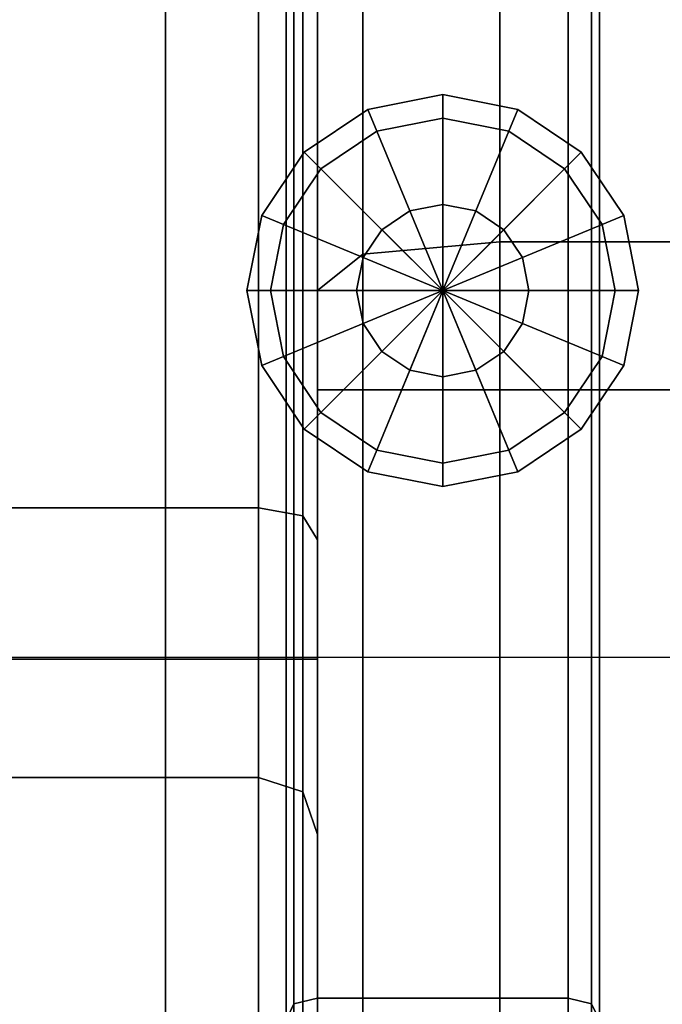
# Model space of a CAD drawing. Units: metres. Extents: x 11 to 13.3, y -0.68 to 0.08.
# Drawn here: x 11.04 to 11.08, y -0.65 to -0.58 of the extents above; entities that cross this region are included whole.
import ezdxf

# ---------------------------------------------------------------- set-up
doc = ezdxf.new("R2010")
doc.units = ezdxf.units.M
doc.header["$MEASUREMENT"] = 0

# ---------------------------------------------------------------- blocks, each defined once
blk = doc.blocks.new('bb255640-5035-4c46-b9df-d05f7571945e')
at = {"color": 154, "true_color": 0x1c59b1, "invisible_edges": 12}
for points in [[(-109.05, 36.4646, 0.7054), (-108.9, 36.5, 0.67), (-108.9, -36.4962, 0.67)], [(-108.9, -36.4962, 0.67), (-108.9, 36.5, 0.67), (-107.3, 36.5, 0.67)], [(-107.3, 36.5, 0.67), (-107.3, -36.4962, 0.67), (-108.9, -36.4962, 0.67)], [(-107.3, 36.5, 0.67), (-107.15, 36.4646, 0.7054), (-107.15, -36.4609, 0.7055)], [(-107.15, -36.4609, 0.7055), (-107.3, -36.4962, 0.67), (-107.3, 36.5, 0.67)], [(-109.1, 36.3586, 0.8114), (-109.05, 36.4646, 0.7054), (-109.05, -36.4609, 0.7055)], [(-108.9, -36.4962, 0.67), (-109.05, -36.4609, 0.7055), (-109.05, 36.4646, 0.7054)], [(-107.1, -36.3553, 0.812), (-107.15, -36.4609, 0.7055), (-107.15, 36.4646, 0.7054)], [(-107.15, 36.4646, 0.7054), (-107.1, 36.3586, 0.8114), (-107.1, -36.3553, 0.812)], [(-109.1, 34.6453, 2.5247), (-109.1, 36.3586, 0.8114), (-109.1, -36.3553, 0.812)], [(-109.05, -36.4609, 0.7055), (-109.1, -36.3553, 0.812), (-109.1, 36.3586, 0.8114)], [(-107.1, -36.3553, 0.812), (-107.1, 36.3586, 0.8114), (-107.1, 34.6453, 2.5247)], [(-109.1, -34.6567, 14.8266), (-109.1, -36.3547, 16.8317), (-109.1, 36.358, 16.8323)], [(-109.1, 36.358, 16.8323), (-109.1, 34.6458, 14.8261), (-109.1, -34.6567, 14.8266)], [(-107.1, -34.6567, 14.8266), (-107.1, 34.6458, 14.8261), (-107.1, 36.358, 16.8323)], [(-107.1, 36.358, 16.8323), (-107.1, -36.3547, 16.8317), (-107.1, -34.6567, 14.8266)], [(-109.1, 34.6458, 14.8261), (-109.05, 34.5393, 14.7204), (-109.05, -34.5506, 14.7206)], [(-109.05, -34.5506, 14.7206), (-109.1, -34.6567, 14.8266), (-109.1, 34.6458, 14.8261)], [(-109.1, -36.3553, 0.812), (-109.1, -34.6561, 2.5242), (-109.1, 34.6453, 2.5247)], [(-109.05, 34.5392, 2.6308), (-109.1, 34.6453, 2.5247), (-109.1, -34.6561, 2.5242)], [(-107.15, 34.5393, 14.7204), (-107.1, 34.6458, 14.8261), (-107.1, -34.6567, 14.8266)], [(-107.1, 34.6453, 2.5247), (-107.15, 34.5392, 2.6308), (-107.15, -34.5505, 2.6307)], [(-107.15, -34.5505, 2.6307), (-107.1, -34.6561, 2.5242), (-107.1, 34.6453, 2.5247)], [(-107.1, 34.6453, 2.5247), (-107.1, -34.6561, 2.5242), (-107.1, -36.3553, 0.812)], [(-109.1, -34.6561, 2.5242), (-109.05, -34.5505, 2.6307), (-109.05, 34.5392, 2.6308)], [(-108.9, -34.5152, 14.6852), (-109.05, -34.5506, 14.7206), (-109.05, 34.5393, 14.7204)], [(-109.05, 34.5393, 14.7204), (-108.9, 34.5038, 14.6852), (-108.9, -34.5152, 14.6852)], [(-108.9, 34.5038, 2.6662), (-109.05, 34.5392, 2.6308), (-109.05, -34.5505, 2.6307)], [(-107.3, 34.5038, 14.6852), (-107.15, 34.5393, 14.7204), (-107.15, -34.5506, 14.7206)], [(-107.3, -34.5152, 2.6662), (-107.15, -34.5505, 2.6307), (-107.15, 34.5392, 2.6308)], [(-107.15, 34.5392, 2.6308), (-107.3, 34.5038, 2.6662), (-107.3, -34.5152, 2.6662)], [(-107.1, -34.6567, 14.8266), (-107.15, -34.5506, 14.7206), (-107.15, 34.5393, 14.7204)], [(-109.05, -34.5505, 2.6307), (-108.9, -34.5152, 2.6662), (-108.9, 34.5038, 2.6662)], [(-107.3, -34.5152, 2.6662), (-107.3, 34.5038, 2.6662), (-108.9, 34.5038, 2.6662)], [(-107.3, 34.5038, 14.6852), (-107.3, -34.5152, 14.6852), (-108.9, -34.5152, 14.6852)], [(-108.9, -34.5152, 14.6852), (-108.9, 34.5038, 14.6852), (-107.3, 34.5038, 14.6852)], [(-108.9, 34.5038, 2.6662), (-108.9, -34.5152, 2.6662), (-107.3, -34.5152, 2.6662)], [(-107.15, -34.5506, 14.7206), (-107.3, -34.5152, 14.6852), (-107.3, 34.5038, 14.6852)], [(-108.5784, -28.8482, 0.15), (-108.5784, -28.8482, 0.35), (-108.1, -28.7531, 0.35)], [(-108.1, -28.7531, 0.35), (-108.1, -28.7531, 0.15), (-108.5784, -28.8482, 0.15)], [(-108.1, -28.9031, 0.5), (-108.1, -28.7531, 0.35), (-108.5784, -28.8482, 0.35)], [(-108.521, -28.9868, 0), (-108.5784, -28.8482, 0.15), (-108.1, -28.7531, 0.15)], [(-108.1, -28.7531, 0.15), (-108.1, -28.9031), (-108.521, -28.9868, 0)], [(-107.6217, -28.8482, 0.35), (-107.6217, -28.8482, 0.15), (-108.1, -28.7531, 0.15)], [(-108.1, -28.7531, 0.15), (-108.1, -28.7531, 0.35), (-107.6217, -28.8482, 0.35)], [(-107.6791, -28.9868, 0.5), (-107.6217, -28.8482, 0.35), (-108.1, -28.7531, 0.35)], [(-108.1, -28.9031), (-108.1, -28.7531, 0.15), (-107.6217, -28.8482, 0.15)], [(-108.1, -28.7531, 0.35), (-108.1, -28.9031, 0.5), (-107.6791, -28.9868, 0.5)], [(-108.9839, -29.1192, 0.15), (-108.9839, -29.1192, 0.35), (-108.5784, -28.8482, 0.35)], [(-108.5784, -28.8482, 0.35), (-108.5784, -28.8482, 0.15), (-108.9839, -29.1192, 0.15)], [(-108.521, -28.9868, 0.5), (-108.5784, -28.8482, 0.35), (-108.9839, -29.1192, 0.35)], [(-108.8778, -29.2253, 0), (-108.9839, -29.1192, 0.15), (-108.5784, -28.8482, 0.15)], [(-108.5784, -28.8482, 0.15), (-108.521, -28.9868, 0), (-108.8778, -29.2253, 0)], [(-108.5784, -28.8482, 0.35), (-108.521, -28.9868, 0.5), (-108.1, -28.9031, 0.5)], [(-107.6217, -28.8482, 0.15), (-107.6791, -28.9868, 0), (-108.1, -28.9031)], [(-107.6791, -28.9868, 0), (-107.6217, -28.8482, 0.15), (-107.2161, -29.1192, 0.15)], [(-107.6217, -28.8482, 0.35), (-107.6791, -28.9868, 0.5), (-107.3222, -29.2253, 0.5)], [(-107.6217, -28.8482, 0.15), (-107.6217, -28.8482, 0.35), (-107.2161, -29.1192, 0.35)], [(-107.2161, -29.1192, 0.35), (-107.2161, -29.1192, 0.15), (-107.6217, -28.8482, 0.15)], [(-107.3222, -29.2253, 0.5), (-107.2161, -29.1192, 0.35), (-107.6217, -28.8482, 0.35)], [(-107.8895, -29.495, 0.5), (-107.6791, -28.9868, 0.5), (-108.1, -28.9031, 0.5)], [(-108.9839, -29.1192, 0.35), (-108.8778, -29.2253, 0.5), (-108.521, -28.9868, 0.5)], [(-108.3105, -29.495, 0.5), (-108.521, -28.9868, 0.5), (-108.8778, -29.2253, 0.5)], [(-108.521, -28.9868, 0.5), (-108.3105, -29.495, 0.5), (-108.1, -29.4531, 0.5)], [(-107.6791, -28.9868, 0.5), (-107.8895, -29.495, 0.5), (-107.7111, -29.6142, 0.5)], [(-107.7111, -29.6142, 0.5), (-107.3222, -29.2253, 0.5), (-107.6791, -28.9868, 0.5)], [(-107.2161, -29.1192, 0.15), (-107.3222, -29.2253, 0), (-107.6791, -28.9868, 0)], [(-109.2549, -29.5247, 0.15), (-109.2549, -29.5247, 0.35), (-108.9839, -29.1192, 0.35)], [(-108.9839, -29.1192, 0.35), (-108.9839, -29.1192, 0.15), (-109.2549, -29.5247, 0.15)], [(-108.8778, -29.2253, 0.5), (-108.9839, -29.1192, 0.35), (-109.2549, -29.5247, 0.35)], [(-109.1163, -29.5821, 0), (-109.2549, -29.5247, 0.15), (-108.9839, -29.1192, 0.15)], [(-108.9839, -29.1192, 0.15), (-108.8778, -29.2253, 0), (-109.1163, -29.5821, 0)], [(-107.2161, -29.1192, 0.35), (-107.3222, -29.2253, 0.5), (-107.0837, -29.5821, 0.5)], [(-107.3222, -29.2253, 0), (-107.2161, -29.1192, 0.15), (-106.9452, -29.5247, 0.15)], [(-107.2161, -29.1192, 0.15), (-107.2161, -29.1192, 0.35), (-106.9452, -29.5247, 0.35)], [(-106.9452, -29.5247, 0.35), (-106.9452, -29.5247, 0.15), (-107.2161, -29.1192, 0.15)], [(-107.0837, -29.5821, 0.5), (-106.9452, -29.5247, 0.35), (-107.2161, -29.1192, 0.35)], [(-109.2549, -29.5247, 0.35), (-109.1163, -29.5821, 0.5), (-108.8778, -29.2253, 0.5)], [(-108.4889, -29.6142, 0.5), (-108.8778, -29.2253, 0.5), (-109.1163, -29.5821, 0.5)], [(-108.8778, -29.2253, 0.5), (-108.4889, -29.6142, 0.5), (-108.3105, -29.495, 0.5)], [(-107.3222, -29.2253, 0.5), (-107.7111, -29.6142, 0.5), (-107.5919, -29.7926, 0.5)], [(-107.5919, -29.7926, 0.5), (-107.0837, -29.5821, 0.5), (-107.3222, -29.2253, 0.5)], [(-106.9452, -29.5247, 0.15), (-107.0837, -29.5821, 0), (-107.3222, -29.2253, 0)], [(-108.4889, -29.6142, 0.67), (-108.3105, -29.495, 0.67), (-108.3105, -29.495, 0.5)], [(-108.3105, -29.495, 0.5), (-108.4889, -29.6142, 0.5), (-108.4889, -29.6142, 0.67)], [(-108.1, -29.4531, 0.5), (-108.3105, -29.495, 0.5), (-108.3105, -29.495, 0.67)], [(-108.3105, -29.495, 0.67), (-108.1, -29.4531, 0.67), (-108.1, -29.4531, 0.5)], [(-107.8895, -29.495, 0.5), (-108.1, -29.4531, 0.5), (-108.1, -29.4531, 0.67)], [(-108.1, -29.4531, 0.67), (-107.8895, -29.495, 0.67), (-107.8895, -29.495, 0.5)], [(-107.8895, -29.495, 0.67), (-107.7111, -29.6142, 0.67), (-107.7111, -29.6142, 0.5)], [(-107.7111, -29.6142, 0.5), (-107.8895, -29.495, 0.5), (-107.8895, -29.495, 0.67)], [(-109.2549, -29.5247, 0.35), (-109.2549, -29.5247, 0.15), (-109.35, -30.0031, 0.15)], [(-109.35, -30.0031, 0.15), (-109.35, -30.0031, 0.35), (-109.2549, -29.5247, 0.35)], [(-109.2, -30.0031), (-109.35, -30.0031, 0.15), (-109.2549, -29.5247, 0.15)], [(-109.1163, -29.5821, 0.5), (-109.2549, -29.5247, 0.35), (-109.35, -30.0031, 0.35)], [(-109.2549, -29.5247, 0.15), (-109.1163, -29.5821, 0), (-109.2, -30.0031)], [(-106.9452, -29.5247, 0.35), (-107.0837, -29.5821, 0.5), (-107, -30.0031, 0.5)], [(-107.0837, -29.5821, 0), (-106.9452, -29.5247, 0.15), (-106.85, -30.0031, 0.15)], [(-107, -30.0031, 0.5), (-106.85, -30.0031, 0.35), (-106.9452, -29.5247, 0.35)], [(-106.9452, -29.5247, 0.15), (-106.9452, -29.5247, 0.35), (-106.85, -30.0031, 0.35)], [(-106.85, -30.0031, 0.35), (-106.85, -30.0031, 0.15), (-106.9452, -29.5247, 0.15)], [(-109.35, -30.0031, 0.35), (-109.2, -30.0031, 0.5), (-109.1163, -29.5821, 0.5)], [(-109.1163, -29.5821, 0.5), (-109.2, -30.0031, 0.5), (-108.65, -30.0031, 0.5)], [(-109.1163, -29.5821, 0.5), (-108.6081, -29.7926, 0.5), (-108.4889, -29.6142, 0.5)], [(-108.65, -30.0031, 0.5), (-108.6081, -29.7926, 0.5), (-109.1163, -29.5821, 0.5)], [(-108.6081, -29.7926, 0.67), (-108.4889, -29.6142, 0.67), (-108.4889, -29.6142, 0.5)], [(-108.4889, -29.6142, 0.5), (-108.6081, -29.7926, 0.5), (-108.6081, -29.7926, 0.67)], [(-107.7111, -29.6142, 0.67), (-107.5919, -29.7926, 0.67), (-107.5919, -29.7926, 0.5)], [(-107.5919, -29.7926, 0.5), (-107.7111, -29.6142, 0.5), (-107.7111, -29.6142, 0.67)], [(-107.0837, -29.5821, 0.5), (-107.5919, -29.7926, 0.5), (-107.55, -30.0031, 0.5)], [(-107.55, -30.0031, 0.5), (-107, -30.0031, 0.5), (-107.0837, -29.5821, 0.5)], [(-106.85, -30.0031, 0.15), (-107, -30.0031), (-107.0837, -29.5821, 0)], [(-108.65, -30.0031, 0.67), (-108.6081, -29.7926, 0.67), (-108.6081, -29.7926, 0.5)], [(-108.6081, -29.7926, 0.5), (-108.65, -30.0031, 0.5), (-108.65, -30.0031, 0.67)], [(-107.55, -30.0031, 0.5), (-107.5919, -29.7926, 0.5), (-107.5919, -29.7926, 0.67)], [(-107.5919, -29.7926, 0.67), (-107.55, -30.0031, 0.67), (-107.55, -30.0031, 0.5)], [(-109.35, -30.0031, 0.35), (-109.35, -30.0031, 0.15), (-109.2549, -30.4814, 0.15)], [(-109.2549, -30.4814, 0.15), (-109.2549, -30.4814, 0.35), (-109.35, -30.0031, 0.35)], [(-109.2, -30.0031, 0.5), (-109.35, -30.0031, 0.35), (-109.2549, -30.4814, 0.35)], [(-109.1163, -30.424), (-109.2549, -30.4814, 0.15), (-109.35, -30.0031, 0.15)], [(-109.35, -30.0031, 0.15), (-109.2, -30.0031), (-109.1163, -30.424)], [(-109.2549, -30.4814, 0.35), (-109.1163, -30.424, 0.5), (-109.2, -30.0031, 0.5)], [(-108.65, -30.0031, 0.5), (-109.2, -30.0031, 0.5), (-109.1163, -30.424, 0.5)], [(-109.1163, -30.424, 0.5), (-108.6081, -30.2136, 0.5), (-108.65, -30.0031, 0.5)], [(-108.65, -30.0031, 0.5), (-108.6081, -30.2136, 0.5), (-108.6081, -30.2136, 0.67)], [(-108.6081, -30.2136, 0.67), (-108.65, -30.0031, 0.67), (-108.65, -30.0031, 0.5)], [(-107.5919, -30.2136, 0.5), (-107.0837, -30.424, 0.5), (-107, -30.0031, 0.5)], [(-107, -30.0031, 0.5), (-107.55, -30.0031, 0.5), (-107.5919, -30.2136, 0.5)], [(-107.5919, -30.2136, 0.5), (-107.55, -30.0031, 0.5), (-107.55, -30.0031, 0.67)], [(-107.55, -30.0031, 0.67), (-107.5919, -30.2136, 0.67), (-107.5919, -30.2136, 0.5)], [(-106.85, -30.0031, 0.35), (-107, -30.0031, 0.5), (-107.0837, -30.424, 0.5)], [(-106.9452, -30.4814, 0.15), (-107.0837, -30.424), (-107, -30.0031)], [(-107.0837, -30.424, 0.5), (-106.9452, -30.4814, 0.35), (-106.85, -30.0031, 0.35)], [(-107, -30.0031), (-106.85, -30.0031, 0.15), (-106.9452, -30.4814, 0.15)], [(-106.85, -30.0031, 0.15), (-106.85, -30.0031, 0.35), (-106.9452, -30.4814, 0.35)], [(-106.9452, -30.4814, 0.35), (-106.9452, -30.4814, 0.15), (-106.85, -30.0031, 0.15)], [(-108.6081, -30.2136, 0.5), (-109.1163, -30.424, 0.5), (-108.8778, -30.7809, 0.5)], [(-108.8778, -30.7809, 0.5), (-108.4889, -30.392, 0.5), (-108.6081, -30.2136, 0.5)], [(-108.4889, -30.392, 0.67), (-108.6081, -30.2136, 0.67), (-108.6081, -30.2136, 0.5)], [(-108.6081, -30.2136, 0.5), (-108.4889, -30.392, 0.5), (-108.4889, -30.392, 0.67)], [(-107.0837, -30.424, 0.5), (-107.5919, -30.2136, 0.5), (-107.7111, -30.392, 0.5)], [(-107.7111, -30.392, 0.5), (-107.5919, -30.2136, 0.5), (-107.5919, -30.2136, 0.67)], [(-107.5919, -30.2136, 0.67), (-107.7111, -30.392, 0.67), (-107.7111, -30.392, 0.5)], [(-108.4889, -30.392, 0.5), (-108.8778, -30.7809, 0.5), (-108.521, -31.0194, 0.5)], [(-108.521, -31.0194, 0.5), (-108.3105, -30.5112, 0.5), (-108.4889, -30.392, 0.5)], [(-108.4889, -30.392, 0.5), (-108.3105, -30.5112, 0.5), (-108.3105, -30.5112, 0.67)], [(-108.3105, -30.5112, 0.67), (-108.4889, -30.392, 0.67), (-108.4889, -30.392, 0.5)], [(-107.3222, -30.7809, 0.5), (-107.7111, -30.392, 0.5), (-107.8895, -30.5112, 0.5)], [(-107.8895, -30.5112, 0.5), (-107.7111, -30.392, 0.5), (-107.7111, -30.392, 0.67)], [(-107.7111, -30.392, 0.67), (-107.8895, -30.5112, 0.67), (-107.8895, -30.5112, 0.5)], [(-107.7111, -30.392, 0.5), (-107.3222, -30.7809, 0.5), (-107.0837, -30.424, 0.5)], [(-109.1163, -30.424, 0.5), (-109.2549, -30.4814, 0.35), (-108.9839, -30.887, 0.35)], [(-109.2549, -30.4814, 0.15), (-109.1163, -30.424), (-108.8778, -30.7809)], [(-108.9839, -30.887, 0.35), (-108.8778, -30.7809, 0.5), (-109.1163, -30.424, 0.5)], [(-106.9452, -30.4814, 0.35), (-107.0837, -30.424, 0.5), (-107.3222, -30.7809, 0.5)], [(-107.2161, -30.887, 0.15), (-107.3222, -30.7809), (-107.0837, -30.424)], [(-107.0837, -30.424), (-106.9452, -30.4814, 0.15), (-107.2161, -30.887, 0.15)], [(-108.9839, -30.887, 0.15), (-108.9839, -30.887, 0.35), (-109.2549, -30.4814, 0.35)], [(-109.2549, -30.4814, 0.35), (-109.2549, -30.4814, 0.15), (-108.9839, -30.887, 0.15)], [(-108.8778, -30.7809), (-108.9839, -30.887, 0.15), (-109.2549, -30.4814, 0.15)], [(-108.3105, -30.5112, 0.5), (-108.521, -31.0194, 0.5), (-108.1, -31.1031, 0.5)], [(-108.3105, -30.5112, 0.5), (-108.1, -30.5531, 0.5), (-108.1, -30.5531, 0.67)], [(-108.1, -30.5531, 0.67), (-108.3105, -30.5112, 0.67), (-108.3105, -30.5112, 0.5)], [(-107.6791, -31.0194, 0.5), (-107.8895, -30.5112, 0.5), (-108.1, -30.5531, 0.5)], [(-107.8895, -30.5112, 0.67), (-108.1, -30.5531, 0.67), (-108.1, -30.5531, 0.5)], [(-108.1, -30.5531, 0.5), (-107.8895, -30.5112, 0.5), (-107.8895, -30.5112, 0.67)], [(-107.8895, -30.5112, 0.5), (-107.6791, -31.0194, 0.5), (-107.3222, -30.7809, 0.5)], [(-107.3222, -30.7809, 0.5), (-107.2161, -30.887, 0.35), (-106.9452, -30.4814, 0.35)], [(-107.2161, -30.887, 0.35), (-107.2161, -30.887, 0.15), (-106.9452, -30.4814, 0.15)], [(-106.9452, -30.4814, 0.15), (-106.9452, -30.4814, 0.35), (-107.2161, -30.887, 0.35)], [(-108.8778, -30.7809, 0.5), (-108.9839, -30.887, 0.35), (-108.5784, -31.1579, 0.35)], [(-108.9839, -30.887, 0.15), (-108.8778, -30.7809), (-108.521, -31.0194)], [(-108.5784, -31.1579, 0.35), (-108.521, -31.0194, 0.5), (-108.8778, -30.7809, 0.5)], [(-107.6217, -31.1579, 0.15), (-107.6791, -31.0194), (-107.3222, -30.7809)], [(-107.2161, -30.887, 0.35), (-107.3222, -30.7809, 0.5), (-107.6791, -31.0194, 0.5)], [(-107.3222, -30.7809), (-107.2161, -30.887, 0.15), (-107.6217, -31.1579, 0.15)], [(-108.5784, -31.1579, 0.15), (-108.5784, -31.1579, 0.35), (-108.9839, -30.887, 0.35)], [(-108.9839, -30.887, 0.35), (-108.9839, -30.887, 0.15), (-108.5784, -31.1579, 0.15)], [(-108.521, -31.0194), (-108.5784, -31.1579, 0.15), (-108.9839, -30.887, 0.15)], [(-107.6791, -31.0194, 0.5), (-107.6217, -31.1579, 0.35), (-107.2161, -30.887, 0.35)], [(-107.2161, -30.887, 0.15), (-107.2161, -30.887, 0.35), (-107.6217, -31.1579, 0.35)], [(-107.6217, -31.1579, 0.35), (-107.6217, -31.1579, 0.15), (-107.2161, -30.887, 0.15)], [(-108.521, -31.0194, 0.5), (-108.5784, -31.1579, 0.35), (-108.1, -31.2531, 0.35)], [(-108.5784, -31.1579, 0.15), (-108.521, -31.0194), (-108.1, -31.1031)], [(-108.1, -31.2531, 0.35), (-108.1, -31.1031, 0.5), (-108.521, -31.0194, 0.5)], [(-107.6217, -31.1579, 0.35), (-107.6791, -31.0194, 0.5), (-108.1, -31.1031, 0.5)], [(-107.6791, -31.0194), (-107.6217, -31.1579, 0.15), (-108.1, -31.2531, 0.15)], [(-108.1, -31.2531, 0.15), (-108.1, -31.1031), (-107.6791, -31.0194)], [(-108.1, -31.1031), (-108.1, -31.2531, 0.15), (-108.5784, -31.1579, 0.15)], [(-108.1, -31.1031, 0.5), (-108.1, -31.2531, 0.35), (-107.6217, -31.1579, 0.35)], [(-108.1, -31.2531, 0.15), (-108.1, -31.2531, 0.35), (-108.5784, -31.1579, 0.35)], [(-108.5784, -31.1579, 0.35), (-108.5784, -31.1579, 0.15), (-108.1, -31.2531, 0.15)], [(-107.6217, -31.1579, 0.15), (-107.6217, -31.1579, 0.35), (-108.1, -31.2531, 0.35)], [(-108.1, -31.2531, 0.35), (-108.1, -31.2531, 0.15), (-107.6217, -31.1579, 0.15)], [(-108.9, -34.5152, 2.6662), (-109.05, -34.5505, 2.6307), (-109.05, -34.5506, 14.7206)], [(-109.05, -34.5506, 14.7206), (-108.9, -34.5152, 14.6852), (-108.9, -34.5152, 2.6662)], [(-108.9, -34.5152, 2.6662), (-108.9, -34.5152, 14.6852), (-107.3, -34.5152, 14.6852)], [(-107.3, -34.5152, 14.6852), (-107.3, -34.5152, 2.6662), (-108.9, -34.5152, 2.6662)], [(-107.3, -34.5152, 14.6852), (-107.15, -34.5506, 14.7206), (-107.15, -34.5505, 2.6307)], [(-107.15, -34.5505, 2.6307), (-107.3, -34.5152, 2.6662), (-107.3, -34.5152, 14.6852)], [(-109.1, -34.6567, 14.8266), (-109.05, -34.5506, 14.7206), (-109.05, -34.5505, 2.6307)], [(-109.05, -34.5505, 2.6307), (-109.1, -34.6561, 2.5242), (-109.1, -34.6567, 14.8266)], [(-107.1, -34.6561, 2.5242), (-107.15, -34.5505, 2.6307), (-107.15, -34.5506, 14.7206)], [(-107.15, -34.5506, 14.7206), (-107.1, -34.6567, 14.8266), (-107.1, -34.6561, 2.5242)]]:
    blk.add_3dface(points, dxfattribs=at)
at = {"color": 154, "true_color": 0x1c59b1}
for points in [[(-108.521, -28.9868, 0), (-108.1, -30.0031), (-108.8778, -29.2253, 0)], [(-107.3222, -29.2253, 0), (-108.1, -30.0031), (-107.6791, -28.9868, 0)], [(-108.8778, -29.2253, 0), (-108.1, -30.0031), (-109.1163, -29.5821, 0)], [(-107.0837, -29.5821, 0), (-108.1, -30.0031), (-107.3222, -29.2253, 0)], [(-108.1, -30.0031, 0.67), (-108.3105, -29.495, 0.67), (-108.4889, -29.6142, 0.67)], [(-108.1, -30.0031, 0.67), (-107.7111, -29.6142, 0.67), (-107.8895, -29.495, 0.67)], [(-109.1163, -29.5821, 0), (-108.1, -30.0031), (-109.2, -30.0031)], [(-108.1, -30.0031, 0.67), (-108.4889, -29.6142, 0.67), (-108.6081, -29.7926, 0.67)], [(-107, -30.0031), (-108.1, -30.0031), (-107.0837, -29.5821, 0)], [(-108.1, -30.0031, 0.67), (-107.5919, -29.7926, 0.67), (-107.7111, -29.6142, 0.67)], [(-108.1, -30.0031, 0.67), (-108.6081, -29.7926, 0.67), (-108.65, -30.0031, 0.67)], [(-108.1, -30.0031, 0.67), (-107.55, -30.0031, 0.67), (-107.5919, -29.7926, 0.67)], [(-109.2, -30.0031), (-108.1, -30.0031), (-109.1163, -30.424)], [(-109.1163, -30.424), (-108.1, -30.0031), (-108.8778, -30.7809)], [(-108.8778, -30.7809), (-108.1, -30.0031), (-108.521, -31.0194)], [(-108.1, -30.0031, 0.67), (-108.65, -30.0031, 0.67), (-108.6081, -30.2136, 0.67)], [(-108.1, -30.0031, 0.67), (-108.6081, -30.2136, 0.67), (-108.4889, -30.392, 0.67)], [(-108.1, -30.0031, 0.67), (-108.4889, -30.392, 0.67), (-108.3105, -30.5112, 0.67)], [(-108.1, -30.0031, 0.67), (-107.8895, -30.5112, 0.67), (-107.7111, -30.392, 0.67)], [(-107.3222, -30.7809), (-108.1, -30.0031), (-107.0837, -30.424)], [(-108.1, -30.0031, 0.67), (-107.5919, -30.2136, 0.67), (-107.55, -30.0031, 0.67)], [(-108.1, -30.0031, 0.67), (-107.7111, -30.392, 0.67), (-107.5919, -30.2136, 0.67)], [(-107.6791, -31.0194), (-108.1, -30.0031), (-107.3222, -30.7809)], [(-107.0837, -30.424), (-108.1, -30.0031), (-107, -30.0031)]]:
    blk.add_3dface(points, dxfattribs=at)
blk = doc.blocks.new('187563e5-1f58-46dd-aba3-8b0a2b86ff75')
at = {"color": 154, "true_color": 0x1c59b1, "invisible_edges": 12}
for points in [[(-108.9, 36.5, 16.9732), (-109.05, 36.4645, 16.9379), (-109.05, -36.4608, 16.9378)], [(-109.05, -36.4608, 16.9378), (-108.9, -36.4962, 16.9732), (-108.9, 36.5, 16.9732)], [(-108.9, 36.5, 16.9732), (-108.9, -36.4962, 16.9732), (-107.3, -36.4962, 16.9732)], [(-107.3, -36.4962, 16.9732), (-107.3, 36.5, 16.9732), (-108.9, 36.5, 16.9732)], [(-107.15, 36.4645, 16.9379), (-107.3, 36.5, 16.9732), (-107.3, -36.4962, 16.9732)], [(-109.05, 36.4645, 16.9379), (-109.1, 36.358, 16.8323), (-109.1, -36.3547, 16.8317)], [(-109.1, -36.3547, 16.8317), (-109.05, -36.4608, 16.9378), (-109.05, 36.4645, 16.9379)], [(-107.3, -36.4962, 16.9732), (-107.15, -36.4608, 16.9378), (-107.15, 36.4645, 16.9379)], [(-107.1, 36.358, 16.8323), (-107.15, 36.4645, 16.9379), (-107.15, -36.4608, 16.9378)], [(-107.15, -36.4608, 16.9378), (-107.1, -36.3547, 16.8317), (-107.1, 36.358, 16.8323)], [(-108.6091, -17.3817, 40.4884), (-108.9, -17.5145, 39.2783), (-108.9, -30.0023, 39.8039)], [(-108.9, -30.0023, 39.8039), (-108.6091, -29.7699, 41.0929), (-108.6091, -17.3817, 40.4884)], [(-107.7363, -17.3375, 40.8918), (-108.6091, -17.3817, 40.4884), (-108.6091, -29.7699, 41.0929)], [(-108.6091, -29.7699, 41.0929), (-107.7363, -29.6925, 41.5226), (-107.7363, -17.3375, 40.8918)], [(-107.7363, -29.6925, 41.5226), (-80.206, -29.6925, 41.5226), (-80.2059, -17.3375, 40.8918)], [(-80.2059, -17.3375, 40.8918), (-107.7363, -17.3375, 40.8918), (-107.7363, -29.6925, 41.5226)], [(-108.9, -30.2751, 37.5407), (-108.9, -30.0023, 39.8039), (-108.9, -17.5145, 39.2783)], [(-108.9, -17.5145, 39.2783), (-108.9, -17.6704, 37.107), (-108.9, -30.2751, 37.5407)], [(-108.9, -17.6704, 37.107), (-108.9, -17.7838, 33.8202), (-108.9, -30.4736, 34.1881)], [(-108.9, -30.4736, 34.1881), (-108.9, -30.2751, 37.5407), (-108.9, -17.6704, 37.107)], [(-108.9, -30.5947, 30.2909), (-108.9, -30.4736, 34.1881), (-108.9, -17.7838, 33.8202)], [(-108.9, -17.7838, 33.8202), (-108.9, -17.853, 29.9755), (-108.9, -30.5947, 30.2909)], [(-108.9, -30.635, 26.3937), (-108.9, -30.5947, 30.2909), (-108.9, -17.853, 29.9755)], [(-108.9, -17.853, 29.9755), (-108.9, -17.8761, 26.1309), (-108.9, -30.635, 26.3937)], [(-108.9, -30.635, 21.0333), (-108.9, -30.635, 23.105), (-108.9, -17.8761, 22.9079)], [(-108.6091, -30.635, 19.9358), (-108.9, -30.635, 21.0333), (-108.9, -17.8761, 20.9281)], [(-108.9, -17.8761, 20.9281), (-108.6091, -17.8761, 19.9095), (-108.6091, -30.635, 19.9358)], [(-108.9, -17.8761, 22.9079), (-108.9, -17.8761, 20.9281), (-108.9, -30.635, 21.0333)], [(-108.9, -30.635, 23.105), (-108.9, -30.635, 26.3937), (-108.9, -17.8761, 26.1309)], [(-108.9, -17.8761, 26.1309), (-108.9, -17.8761, 22.9079), (-108.9, -30.635, 23.105)], [(-108.6091, -17.8761, 19.9095), (-107.7363, -17.8761, 19.57), (-107.7363, -30.635, 19.57)], [(-107.7363, -30.635, 19.57), (-108.6091, -30.635, 19.9358), (-108.6091, -17.8761, 19.9095)], [(-80.206, -30.635, 19.57), (-107.7363, -30.635, 19.57), (-107.7363, -17.8761, 19.57)], [(-107.7363, -17.8761, 19.57), (-80.2059, -17.8761, 19.57), (-80.206, -30.635, 19.57)], [(-109.8688, -31.3883, 135.17), (-109.8688, -22.4557, 135.17), (-110.9, -22.4557, 135.17)], [(-110.9, -22.4557, 135.17), (-110.9, -31.3883, 135.17), (-109.8688, -31.3883, 135.17)], [(-109.8688, -22.4557, 135.17), (-109.8688, -31.3883, 135.17), (-109.275, -31.3883, 135.17)], [(-109.275, -31.3883, 135.17), (-109.275, -22.4557, 135.17), (-109.8688, -22.4557, 135.17)], [(-109.275, -22.4557, 135.17), (-109.275, -31.3883, 135.17), (-108.9938, -31.4393, 134.6288)], [(-108.9938, -31.4393, 134.6288), (-108.9938, -22.4685, 134.6288), (-109.275, -22.4557, 135.17)], [(-108.9938, -22.4685, 134.6288), (-108.9938, -31.4393, 134.6288), (-108.9, -31.5922, 133.005)], [(-108.9, -31.5922, 133.005), (-108.9, -22.5067, 133.005), (-108.9938, -22.4685, 134.6288)], [(-108.9, -22.5067, 133.005), (-108.9, -31.5922, 133.005), (-108.9, -31.7451, 130.9346)], [(-108.9, -31.7451, 130.9346), (-108.9, -22.5449, 130.9346), (-108.9, -22.5067, 133.005)], [(-97.6547, -32.3495, 16.97), (-112.1269, -32.3401, 16.97), (-112.143, -22.5553, 16.97)], [(-112.143, -22.5553, 16.97), (-97.6587, -22.5577, 16.97), (-97.6547, -32.3495, 16.97)], [(-97.6495, -32.3495, 19.5713), (-97.6574, -22.5577, 19.5703), (-112.1378, -22.5553, 19.5713)], [(-112.1378, -22.5553, 19.5713), (-112.1064, -32.3401, 19.5751), (-97.6495, -32.3495, 19.5713)], [(-108.9, -31.7961, 129.0532), (-108.9, -22.5577, 129.0532), (-108.9, -22.5449, 130.9346)], [(-108.9, -22.5449, 130.9346), (-108.9, -31.7451, 130.9346), (-108.9, -31.7961, 129.0532)], [(-108.9, -31.8657, 114.5755), (-108.9, -22.5751, 114.5755), (-108.9, -22.5577, 129.0532)], [(-108.9, -22.5577, 129.0532), (-108.9, -31.7961, 129.0532), (-108.9, -31.8657, 114.5755)], [(-108.9, -22.6272, 74.7162), (-108.9, -22.5751, 114.5755), (-108.9, -31.8657, 114.5755)], [(-108.9, -31.8657, 114.5755), (-108.9, -32.0744, 74.7162), (-108.9, -22.6272, 74.7162)], [(-108.9, -22.6794, 34.9791), (-108.9, -22.6272, 74.7162), (-108.9, -32.0744, 74.7162)], [(-109.8687, -22.6968, 19.57), (-109.8687, -32.3526, 19.57), (-110.9, -32.3526, 19.57)], [(-110.9, -32.3526, 19.57), (-110.9, -22.6968, 19.57), (-109.8687, -22.6968, 19.57)], [(-109.275, -22.6968, 19.57), (-109.275, -32.3526, 19.57), (-109.8687, -32.3526, 19.57)], [(-109.8687, -32.3526, 19.57), (-109.8687, -22.6968, 19.57), (-109.275, -22.6968, 19.57)], [(-109.275, -32.3526, 19.57), (-109.275, -22.6968, 19.57), (-108.9937, -22.6968, 19.8945)], [(-108.9937, -22.6968, 19.8945), (-108.9937, -32.3526, 19.8945), (-109.275, -32.3526, 19.57)], [(-108.9, -22.6968, 20.8681), (-108.9, -32.3526, 20.8681), (-108.9937, -32.3526, 19.8945)], [(-108.9937, -32.3526, 19.8945), (-108.9937, -22.6968, 19.8945), (-108.9, -22.6968, 20.8681)], [(-108.9, -32.0744, 74.7162), (-108.9, -32.2831, 34.9791), (-108.9, -22.6794, 34.9791)], [(-108.9, -32.3526, 20.8681), (-108.9, -22.6968, 20.8681), (-108.9, -22.6794, 34.9791)], [(-108.9, -22.6794, 34.9791), (-108.9, -32.2831, 34.9791), (-108.9, -32.3526, 20.8681)], [(-108.1, -29.4531, 0.5), (-108.1, -28.9031, 0.5), (-108.521, -28.9868, 0.5)], [(-108.1, -28.9031, 0.5), (-108.1, -29.4531, 0.5), (-107.8895, -29.495, 0.5)], [(-107.7363, -29.6925, 41.5226), (-108.6091, -29.7699, 41.0929), (-108.6091, -34.9841, 41.3458)], [(-108.6091, -34.9841, 41.3458), (-107.7363, -34.8956, 41.7865), (-107.7363, -29.6925, 41.5226)], [(-80.206, -29.6925, 41.5226), (-107.7363, -29.6925, 41.5226), (-107.7363, -34.8956, 41.7865)], [(-107.7363, -34.8956, 41.7865), (-80.2059, -34.8956, 41.7865), (-80.206, -29.6925, 41.5226)], [(-108.6091, -29.7699, 41.0929), (-108.9, -30.0023, 39.8039), (-108.9, -35.2497, 40.0238)], [(-108.9, -35.2497, 40.0238), (-108.6091, -34.9841, 41.3458), (-108.6091, -29.7699, 41.0929)], [(-108.9, -35.5614, 37.7221), (-108.9, -35.2497, 40.0238), (-108.9, -30.0023, 39.8039)], [(-108.9, -30.0023, 39.8039), (-108.9, -30.2751, 37.5407), (-108.9, -35.5614, 37.7221)], [(-108.9, -30.2751, 37.5407), (-108.9, -30.4736, 34.1881), (-108.9, -35.7883, 34.342)], [(-108.9, -35.7883, 34.342), (-108.9, -35.5614, 37.7221), (-108.9, -30.2751, 37.5407)], [(-108.9, -35.9267, 30.4229), (-108.9, -35.7883, 34.342), (-108.9, -30.4736, 34.1881)], [(-108.9, -30.4736, 34.1881), (-108.9, -30.5947, 30.2909), (-108.9, -35.9267, 30.4229)], [(-108.1, -31.1031, 0.5), (-108.1, -30.5531, 0.5), (-108.3105, -30.5112, 0.5)], [(-108.1, -30.5531, 0.5), (-108.1, -31.1031, 0.5), (-107.6791, -31.0194, 0.5)], [(-108.9, -35.9728, 26.5037), (-108.9, -35.9267, 30.4229), (-108.9, -30.5947, 30.2909)], [(-108.9, -30.5947, 30.2909), (-108.9, -30.635, 26.3937), (-108.9, -35.9728, 26.5037)], [(-108.9, -30.635, 26.3937), (-108.9, -30.635, 23.105), (-108.9, -35.9728, 23.1875)], [(-108.9, -35.9728, 21.0773), (-108.9, -35.9728, 23.1875), (-108.9, -30.635, 23.105)], [(-108.9, -35.9728, 23.1875), (-108.9, -35.9728, 26.5037), (-108.9, -30.635, 26.3937)], [(-108.9, -30.635, 21.0333), (-108.6091, -30.635, 19.9358), (-108.6091, -35.9728, 19.9468)], [(-108.6091, -35.9728, 19.9468), (-108.9, -35.9728, 21.0773), (-108.9, -30.635, 21.0333)], [(-108.9, -30.635, 23.105), (-108.9, -30.635, 21.0333), (-108.9, -35.9728, 21.0773)], [(-108.6091, -30.635, 19.9358), (-107.7363, -30.635, 19.57), (-107.7363, -35.9728, 19.57)], [(-107.7363, -35.9728, 19.57), (-108.6091, -35.9728, 19.9468), (-108.6091, -30.635, 19.9358)], [(-80.2059, -35.9728, 19.57), (-107.7363, -35.9728, 19.57), (-107.7363, -30.635, 19.57)], [(-107.7363, -30.635, 19.57), (-80.206, -30.635, 19.57), (-80.2059, -35.9728, 19.57)], [(-109.8688, -33.1081, 134.93), (-109.8688, -31.3883, 135.17), (-110.9, -31.3883, 135.17)], [(-110.9, -31.3883, 135.17), (-110.9, -33.1081, 134.93), (-109.8688, -33.1081, 134.93)], [(-109.275, -33.1081, 134.93), (-109.275, -31.3883, 135.17), (-109.8688, -31.3883, 135.17)], [(-109.8688, -31.3883, 135.17), (-109.8688, -33.1081, 134.93), (-109.275, -33.1081, 134.93)], [(-108.9938, -33.1988, 134.4012), (-108.9938, -31.4393, 134.6288), (-109.275, -31.3883, 135.17)], [(-109.275, -31.3883, 135.17), (-109.275, -33.1081, 134.93), (-108.9938, -33.1988, 134.4012)], [(-108.9, -33.4709, 132.815), (-108.9, -31.5922, 133.005), (-108.9938, -31.4393, 134.6288)], [(-108.9938, -31.4393, 134.6288), (-108.9938, -33.1988, 134.4012), (-108.9, -33.4709, 132.815)], [(-108.9, -31.5922, 133.005), (-108.9, -33.4709, 132.815), (-108.9, -33.7429, 130.7995)], [(-108.9, -33.7429, 130.7995), (-108.9, -31.7451, 130.9346), (-108.9, -31.5922, 133.005)], [(-108.9, -33.8336, 128.9831), (-108.9, -31.7961, 129.0532), (-108.9, -31.7451, 130.9346)], [(-108.9, -31.7451, 130.9346), (-108.9, -33.7429, 130.7995), (-108.9, -33.8336, 128.9831)], [(-108.9, -33.938, 114.558), (-108.9, -31.8657, 114.5755), (-108.9, -31.7961, 129.0532)], [(-108.9, -31.7961, 129.0532), (-108.9, -33.8336, 128.9831), (-108.9, -33.938, 114.558)], [(-108.9, -32.0744, 74.7162), (-108.9, -31.8657, 114.5755), (-108.9, -33.938, 114.558)], [(-108.9, -32.2831, 34.9791), (-108.9, -32.0744, 74.7162), (-108.9, -34.251, 74.7162)], [(-108.9, -33.938, 114.558), (-108.9, -34.251, 74.7162), (-108.9, -32.0744, 74.7162)], [(-108.9, -34.251, 74.7162), (-108.9, -34.5641, 34.9791), (-108.9, -32.2831, 34.9791)], [(-108.9, -32.2831, 34.9791), (-108.9, -34.5641, 34.9791), (-108.9, -34.6685, 20.8681)], [(-108.9, -34.6685, 20.8681), (-108.9, -32.3526, 20.8681), (-108.9, -32.2831, 34.9791)], [(-112.1269, -32.3401, 16.97), (-97.6547, -32.3495, 16.97), (-97.6489, -34.6762, 16.97)], [(-97.6489, -34.6762, 16.97), (-112.1037, -34.6622, 16.97), (-112.1269, -32.3401, 16.97)], [(-97.6412, -34.6762, 19.5719), (-97.6495, -32.3495, 19.5713), (-112.1064, -32.3401, 19.5751)], [(-112.1064, -32.3401, 19.5751), (-112.0729, -34.6622, 19.5777), (-97.6412, -34.6762, 19.5719)], [(-109.8687, -32.3526, 19.57), (-109.8688, -34.6685, 19.57), (-110.9, -34.6685, 19.57)], [(-110.9, -34.6685, 19.57), (-110.9, -32.3526, 19.57), (-109.8687, -32.3526, 19.57)], [(-109.275, -32.3526, 19.57), (-109.275, -34.6685, 19.57), (-109.8688, -34.6685, 19.57)], [(-109.8688, -34.6685, 19.57), (-109.8687, -32.3526, 19.57), (-109.275, -32.3526, 19.57)], [(-108.9937, -32.3526, 19.8945), (-108.9938, -34.6685, 19.8945), (-109.275, -34.6685, 19.57)], [(-109.275, -34.6685, 19.57), (-109.275, -32.3526, 19.57), (-108.9937, -32.3526, 19.8945)], [(-108.9, -32.3526, 20.8681), (-108.9, -34.6685, 20.8681), (-108.9938, -34.6685, 19.8945)], [(-108.9938, -34.6685, 19.8945), (-108.9937, -32.3526, 19.8945), (-108.9, -32.3526, 20.8681)], [(-110.9, -33.1081, 134.93), (-110.9, -34.8847, 134.2099), (-109.8688, -34.8847, 134.2099)], [(-109.8688, -34.8847, 134.2099), (-109.8688, -33.1081, 134.93), (-110.9, -33.1081, 134.93)], [(-109.275, -33.1081, 134.93), (-109.8688, -33.1081, 134.93), (-109.8688, -34.8847, 134.2099)], [(-109.8688, -34.8847, 134.2099), (-109.275, -34.8847, 134.2099), (-109.275, -33.1081, 134.93)], [(-108.9938, -33.1988, 134.4012), (-109.275, -33.1081, 134.93), (-109.275, -34.8847, 134.2099)], [(-109.275, -34.8847, 134.2099), (-108.9938, -34.9926, 133.7186), (-108.9938, -33.1988, 134.4012)], [(-108.9938, -33.1988, 134.4012), (-108.9938, -34.9926, 133.7186), (-108.9, -35.3162, 132.2447)], [(-108.9, -35.3162, 132.2447), (-108.9, -33.4709, 132.815), (-108.9938, -33.1988, 134.4012)], [(-108.9, -35.6398, 130.3942), (-108.9, -33.7429, 130.7995), (-108.9, -33.4709, 132.815)], [(-108.9, -33.4709, 132.815), (-108.9, -35.3162, 132.2447), (-108.9, -35.6398, 130.3942)], [(-108.9, -35.7477, 128.7729), (-108.9, -33.8336, 128.9831), (-108.9, -33.7429, 130.7995)], [(-108.9, -33.7429, 130.7995), (-108.9, -35.6398, 130.3942), (-108.9, -35.7477, 128.7729)], [(-108.9, -33.8336, 128.9831), (-108.9, -35.7477, 128.7729), (-108.9, -35.8173, 114.5054)], [(-108.9, -35.8173, 114.5054), (-108.9, -33.938, 114.558), (-108.9, -33.8336, 128.9831)], [(-108.9, -34.251, 74.7162), (-108.9, -33.938, 114.558), (-108.9, -35.8173, 114.5054)], [(-108.9, -34.5641, 34.9791), (-108.9, -34.251, 74.7162), (-108.9, -36.026, 74.7162)], [(-108.9, -35.8173, 114.5054), (-108.9, -36.026, 74.7162), (-108.9, -34.251, 74.7162)]]:
    blk.add_3dface(points, dxfattribs=at)
at = {"color": 154, "true_color": 0x1c59b1}
for points in [[(-108.1, -28.9031), (-108.1, -30.0031), (-108.521, -28.9868, 0)], [(-107.6791, -28.9868, 0), (-108.1, -30.0031), (-108.1, -28.9031)], [(-108.1, -30.0031, 0.67), (-108.1, -29.4531, 0.67), (-108.3105, -29.495, 0.67)], [(-108.1, -30.0031, 0.67), (-107.8895, -29.495, 0.67), (-108.1, -29.4531, 0.67)], [(-108.521, -31.0194), (-108.1, -30.0031), (-108.1, -31.1031)], [(-108.1, -30.0031, 0.67), (-108.3105, -30.5112, 0.67), (-108.1, -30.5531, 0.67)], [(-108.1, -31.1031), (-108.1, -30.0031), (-107.6791, -31.0194)], [(-108.1, -30.0031, 0.67), (-108.1, -30.5531, 0.67), (-107.8895, -30.5112, 0.67)]]:
    blk.add_3dface(points, dxfattribs=at)
blk.add_blockref('bb255640-5035-4c46-b9df-d05f7571945e', (0, 0))

msp = doc.modelspace()

# ---------------------------------------------------------------- block references
at = {"xscale": 0.01, "yscale": 0.01, "zscale": 0.01}
msp.add_blockref('187563e5-1f58-46dd-aba3-8b0a2b86ff75', (12.150862, -0.300026), dxfattribs=at)

doc.saveas('drawing.dxf')
